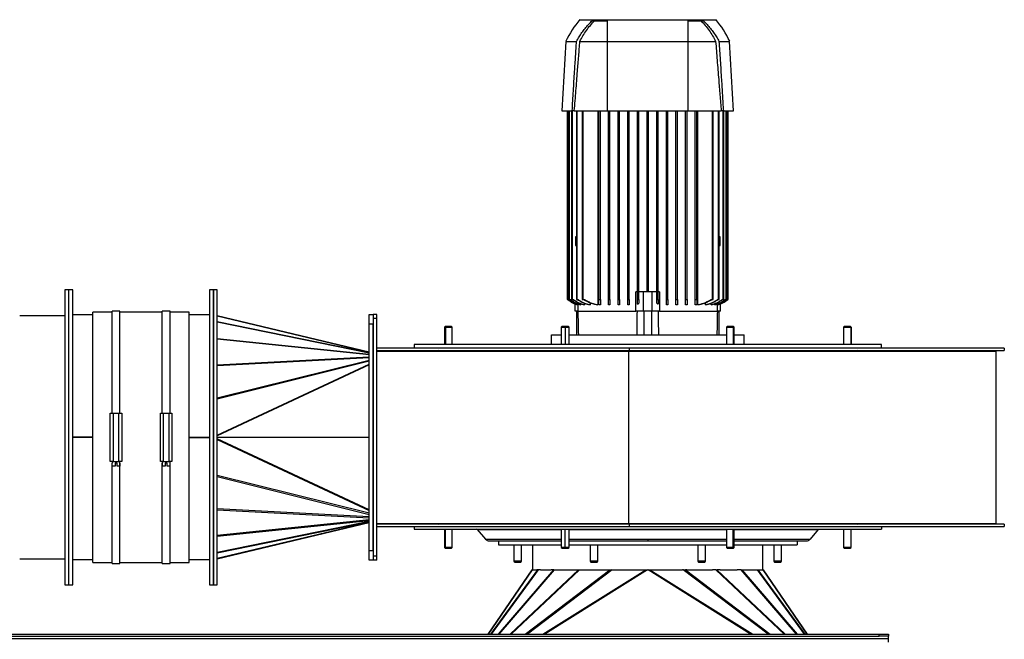
# Model space of a CAD drawing. Units: millimetres. Extents: x -2836 to 5855, y -2281 to 2764.
# Drawn here: x 265 to 1287, y 2121 to 2764 of the extents above; entities that cross this region are included whole.
import ezdxf

# ---------------------------------------------------------------- set-up
doc = ezdxf.new("R2010")
doc.units = ezdxf.units.MM

msp = doc.modelspace()

# ---------------------------------------------------------------- linework, layer by layer
at = {"color": 7, "linetype": 'Continuous', "lineweight": 25}
for p, q in [((846.5, 2764.3), (987.5, 2764.3)), ((859.3, 2763.3), (875, 2763.3)), ((959, 2763.3), (974.7, 2763.3)), ((832, 2741.8), (828, 2669.8)), ((832, 2741.8), (843.1, 2741.8)), ((846.6, 2741.8), (875, 2741.8)), ((875, 2741.8), (959, 2741.8)), ((959, 2741.8), (987.4, 2741.8)), ((990.9, 2741.8), (1002, 2741.8)), ((1006, 2669.8), (1002, 2741.8)), ((828, 2669.8), (838.6, 2669.8)), ((833.5, 2669.8), (833.5, 2473.8)), ((834.3, 2473.8), (834.3, 2669.8)), ((835, 2669.8), (835, 2473.8)), ((835.8, 2473.8), (835.8, 2669.8)), ((838, 2669.8), (838, 2473.8)), ((840.8, 2669.8), (838.6, 2669.8)), ((838.8, 2473.8), (838.8, 2669.8)), ((840.8, 2669.8), (875, 2669.8)), ((843, 2669.8), (843, 2473.8)), ((843.8, 2473.8), (843.8, 2669.8)), ((849, 2669.8), (849, 2473.8)), ((849.8, 2473.8), (849.8, 2669.8)), ((865.2, 2669.8), (865.2, 2468.3)), ((866.3, 2473.8), (866.3, 2669.8)), ((867.8, 2473.8), (867.8, 2669.8)), ((875, 2669.8), (959, 2669.8)), ((876.3, 2473.8), (876.3, 2669.8)), ((877.8, 2473.8), (877.8, 2669.8)), ((886.3, 2473.8), (886.3, 2669.8)), ((887.8, 2473.8), (887.8, 2669.8)), ((896.3, 2473.8), (896.3, 2669.8)), ((897.8, 2473.8), (897.8, 2669.8)), ((906.3, 2473.8), (906.3, 2669.8)), ((907.8, 2473.8), (907.8, 2669.8)), ((916.3, 2481.8), (916.3, 2669.8)), ((917.8, 2481.8), (917.8, 2669.8)), ((926.3, 2473.8), (926.3, 2669.8)), ((927.8, 2473.8), (927.8, 2669.8)), ((936.3, 2473.8), (936.3, 2669.8)), ((937.8, 2473.8), (937.8, 2669.8)), ((946.3, 2473.8), (946.3, 2669.8)), ((947.8, 2473.8), (947.8, 2669.8)), ((956.3, 2473.8), (956.3, 2669.8)), ((957.8, 2473.8), (957.8, 2669.8)), ((959, 2669.8), (993.2, 2669.8)), ((966.3, 2473.8), (966.3, 2669.8)), ((967.8, 2473.8), (967.8, 2669.8)), ((968.8, 2468.3), (968.8, 2669.8)), ((984.3, 2473.8), (984.3, 2669.8)), ((985, 2473.8), (985, 2669.8)), ((990.3, 2473.8), (990.3, 2669.8)), ((991, 2473.8), (991, 2669.8)), ((995.5, 2669.8), (993.2, 2669.8)), ((995.3, 2473.8), (995.3, 2669.8)), ((995.5, 2669.8), (1006, 2669.8)), ((996, 2473.8), (996, 2669.8)), ((998.3, 2473.8), (998.3, 2669.8)), ((999, 2473.8), (999, 2669.8)), ((999.8, 2473.8), (999.8, 2669.8)), ((1000.5, 2473.8), (1000.5, 2669.8)), ((843, 2538.8), (842, 2538.8)), ((842, 2538.8), (842, 2529.8)), ((992, 2538.8), (991, 2538.8)), ((992, 2529.8), (992, 2538.8)), ((842, 2529.8), (843, 2529.8)), ((991, 2529.8), (992, 2529.8)), ((316.2, 2483.8), (312.2, 2483.8)), ((312.2, 2483.8), (312.2, 2472.2)), ((320.2, 2483.8), (316.2, 2483.8)), ((316.2, 2472.2), (316.2, 2483.8)), ((320.2, 2472.2), (320.2, 2483.8)), ((466.2, 2483.8), (462.2, 2483.8)), ((462.2, 2483.8), (462.2, 2189.5)), ((470.2, 2483.8), (466.2, 2483.8)), ((466.2, 2389.4), (466.2, 2483.8)), ((466.2, 2483.8), (466.2, 2189.5)), ((470.2, 2389.4), (470.2, 2483.8)), ((833.5, 2473.8), (834.3, 2473.8)), ((834.3, 2473.8), (834.7, 2473.8)), ((834.8, 2473.2), (834.8, 2473.7)), ((835, 2473.8), (835.8, 2473.8)), ((835.8, 2473.8), (836.7, 2473.8)), ((838, 2473.8), (838.8, 2473.8)), ((838.8, 2473.8), (839.9, 2473.8)), ((843, 2473.8), (843.8, 2473.8)), ((843.8, 2473.8), (844.7, 2473.8)), ((849, 2473.8), (849.8, 2473.8)), ((849.8, 2473.8), (851.3, 2473.8)), ((866.3, 2473.8), (867.8, 2473.8)), ((876.3, 2473.8), (877.8, 2473.8)), ((886.3, 2473.8), (887.8, 2473.8)), ((896.3, 2473.8), (897.8, 2473.8)), ((906.3, 2481.8), (904.7, 2481.8)), ((904.7, 2461.8), (904.7, 2481.8)), ((906.3, 2473.8), (907.8, 2473.8)), ((912.5, 2481.8), (907.8, 2481.8)), ((912.5, 2461.8), (912.5, 2481.8)), ((921.5, 2481.8), (912.5, 2481.8)), ((921.5, 2461.8), (921.5, 2481.8)), ((926.3, 2481.8), (921.5, 2481.8)), ((926.3, 2473.8), (927.8, 2473.8)), ((929.3, 2481.8), (927.8, 2481.8)), ((929.3, 2481.8), (929.3, 2461.8)), ((936.3, 2473.8), (937.8, 2473.8)), ((946.3, 2473.8), (947.8, 2473.8)), ((956.3, 2473.8), (957.8, 2473.8)), ((966.3, 2473.8), (967.8, 2473.8)), ((982.7, 2473.8), (984.3, 2473.8)), ((984.3, 2473.8), (985, 2473.8)), ((989.3, 2473.8), (990.3, 2473.8)), ((990.3, 2473.8), (991, 2473.8)), ((994.1, 2473.8), (995.3, 2473.8)), ((995.3, 2473.8), (996, 2473.8)), ((997.4, 2473.8), (998.3, 2473.8)), ((998.3, 2473.8), (999, 2473.8)), ((999.3, 2473.8), (999.8, 2473.8)), ((999.3, 2473.2), (999.3, 2473.7)), ((999.8, 2473.8), (1000.5, 2473.8)), ((312.2, 2472.2), (312.2, 2177.8)), ((316.2, 2177.8), (316.2, 2472.2)), ((320.2, 2177.8), (320.2, 2472.2)), ((841.6, 2461.8), (841.6, 2469.3)), ((844.5, 2468.5), (844.5, 2468.3)), ((844.5, 2468.3), (844.5, 2461.8)), ((844.5, 2468.3), (844.5, 2468.3)), ((845.3, 2468.3), (845.1, 2468.3)), ((845.3, 2468.9), (845.3, 2468.3)), ((847.6, 2468.3), (847.1, 2468.3)), ((847.6, 2469.3), (847.6, 2468.3)), ((851.4, 2468.3), (850.7, 2468.3)), ((851.4, 2469.8), (851.4, 2468.3)), ((857.1, 2468.3), (856.1, 2468.3)), ((857.1, 2470.3), (857.1, 2468.3)), ((865.2, 2468.3), (863.8, 2468.3)), ((867.8, 2468.3), (866.3, 2468.3)), ((877.8, 2468.3), (876.3, 2468.3)), ((887.8, 2468.3), (886.3, 2468.3)), ((897.8, 2468.3), (896.3, 2468.3)), ((906.3, 2469.1), (907.8, 2470.1)), ((937.8, 2468.3), (936.3, 2468.3)), ((947.8, 2468.3), (946.3, 2468.3)), ((957.8, 2468.3), (956.3, 2468.3)), ((967.8, 2468.3), (966.3, 2468.3)), ((970.2, 2468.3), (968.8, 2468.3)), ((977, 2468.3), (977, 2470.3)), ((978, 2468.3), (977, 2468.3)), ((982.7, 2468.3), (982.7, 2469.8)), ((983.4, 2468.3), (982.7, 2468.3)), ((986.5, 2468.3), (986.5, 2469.3)), ((986.9, 2468.3), (986.5, 2468.3)), ((988.7, 2468.3), (988.7, 2468.9)), ((988.9, 2468.3), (988.7, 2468.3)), ((989.5, 2468.3), (989.5, 2468.5)), ((989.5, 2461.8), (989.5, 2468.3)), ((989.5, 2468.3), (989.5, 2468.3)), ((992.4, 2461.8), (992.4, 2469.3)), ((312.2, 2456.8), (265.2, 2456.8)), ((341.2, 2457.8), (320.2, 2457.8)), ((361.2, 2460.8), (341.2, 2460.8)), ((341.2, 2200.8), (341.2, 2460.8)), ((369.2, 2461.8), (361.2, 2461.8)), ((361.2, 2355.8), (361.2, 2461.8)), ((369.2, 2355.8), (369.2, 2461.8)), ((413.2, 2460.8), (369.2, 2460.8)), ((421.2, 2461.8), (413.2, 2461.8)), ((413.2, 2355.8), (413.2, 2461.8)), ((421.2, 2355.8), (421.2, 2461.8)), ((441.2, 2460.8), (421.2, 2460.8)), ((441.2, 2200.8), (441.2, 2460.8)), ((462.2, 2457.8), (441.2, 2457.8)), ((470.2, 2456.8), (628, 2419.3)), ((628, 2419.2), (470.2, 2456.8)), ((628, 2458.3), (632, 2458.3)), ((628, 2448.3), (628, 2458.3)), ((636, 2458.3), (632, 2458.3)), ((632, 2458.3), (632, 2454.3)), ((636, 2454.3), (632, 2454.3)), ((632, 2454.3), (632, 2207.3)), ((636, 2454.3), (636, 2458.3)), ((636, 2207.3), (636, 2454.3)), ((844.5, 2461.8), (841.6, 2461.8)), ((843.1, 2461.8), (843.1, 2437.3)), ((844.5, 2461.8), (904.7, 2461.8)), ((912.5, 2461.8), (904.7, 2461.8)), ((921.5, 2461.8), (912.5, 2461.8)), ((913, 2461.8), (913, 2437.3)), ((921, 2461.8), (921, 2437.3)), ((929.3, 2461.8), (921.5, 2461.8)), ((929.3, 2461.8), (989.5, 2461.8)), ((992.4, 2461.8), (989.5, 2461.8)), ((990.9, 2461.8), (990.9, 2437.3)), ((470.2, 2450.9), (628, 2418.8)), ((628, 2418.3), (470.2, 2450.4)), ((632, 2448.3), (628, 2448.3)), ((628, 2213.3), (628, 2448.3)), ((632, 2213.3), (632, 2448.3)), ((706.8, 2445.8), (706.1, 2445.1)), ((706.1, 2445.1), (706.1, 2427.3)), ((706.1, 2445.1), (707.2, 2445.1)), ((713.3, 2445.8), (706.8, 2445.8)), ((707.2, 2445.1), (714.1, 2445.1)), ((707.2, 2445.1), (707.2, 2427.3)), ((714.1, 2445.1), (713.3, 2445.8)), ((713.3, 2445.8), (714.1, 2445.1)), ((714.1, 2427.3), (714.1, 2445.1)), ((714.1, 2427.3), (714.1, 2445.1)), ((828.1, 2445.8), (827.3, 2445.1)), ((827.3, 2445.1), (827.3, 2427.3)), ((827.3, 2445.1), (831.3, 2445.1)), ((834.5, 2445.8), (828.1, 2445.8)), ((831.3, 2445.1), (835.3, 2445.1)), ((831.3, 2445.1), (831.3, 2427.3)), ((835.3, 2445.1), (834.5, 2445.8)), ((835.3, 2445.1), (834.5, 2445.8)), ((835.3, 2427.3), (835.3, 2445.1)), ((835.3, 2437.3), (835.3, 2445.1)), ((999.5, 2445.8), (998.7, 2445.1)), ((998.7, 2445.1), (998.7, 2427.3)), ((998.7, 2445.1), (1005.6, 2445.1)), ((1006, 2445.8), (999.5, 2445.8)), ((1005.6, 2445.1), (1006.7, 2445.1)), ((1005.6, 2445.1), (1005.6, 2427.3)), ((1006.7, 2445.1), (1006, 2445.8)), ((1006.7, 2445.1), (1006, 2445.8)), ((1006.7, 2427.3), (1006.7, 2445.1)), ((1006.7, 2437.3), (1006.7, 2445.1)), ((1120.7, 2445.8), (1120, 2445.1)), ((1120, 2445.1), (1120, 2427.3)), ((1120, 2445.1), (1128, 2445.1)), ((1127.2, 2445.8), (1120.7, 2445.8)), ((1128, 2445.1), (1127.2, 2445.8)), ((1128, 2445.1), (1127.2, 2445.8)), ((1128, 2427.3), (1128, 2445.1)), ((1128, 2445.1), (1128, 2427.3)), ((470.2, 2433.4), (628, 2417.1)), ((628, 2416.4), (470.2, 2432.7)), ((817, 2437.3), (827.3, 2437.3)), ((817, 2427.3), (817, 2437.3)), ((835.3, 2437.3), (998.7, 2437.3)), ((1006.7, 2437.3), (1017, 2437.3)), ((1017, 2427.3), (1017, 2437.3)), ((897.8, 2423.3), (636, 2423.3)), ((674.5, 2427.3), (674.5, 2423.3)), ((1159.5, 2427.3), (674.5, 2427.3)), ((897.8, 2423.3), (897.8, 2420.8)), ((1287, 2423.3), (897.8, 2423.3)), ((1159.5, 2423.3), (1159.5, 2427.3)), ((1287, 2423.3), (1287, 2420.8)), ((470.2, 2406.1), (628, 2414.4)), ((628, 2413.4), (470.2, 2405.1)), ((636, 2420.8), (897.8, 2420.8)), ((636, 2420.3), (897.1, 2420.3)), ((704.3, 2420.8), (704.3, 2420.3)), ((706, 2420.8), (706, 2420.3)), ((715.9, 2420.3), (715.9, 2420.8)), ((825.5, 2420.8), (825.5, 2420.3)), ((831.3, 2420.8), (831.3, 2420.3)), ((837.1, 2420.3), (837.1, 2420.8)), ((897.1, 2420.3), (897.1, 2241.3)), ((897.1, 2420.3), (1278.3, 2420.3)), ((897.8, 2420.8), (1287, 2420.8)), ((996.9, 2420.8), (996.9, 2420.3)), ((1006.9, 2420.8), (1006.9, 2420.3)), ((1008.6, 2420.3), (1008.6, 2420.8)), ((1118.2, 2420.8), (1118.2, 2420.3)), ((1129.8, 2420.8), (1129.8, 2420.3)), ((1278.3, 2420.3), (1278.3, 2241.3)), ((470.2, 2371.7), (628, 2411)), ((628, 2409.8), (470.2, 2370.5)), ((470.2, 2333.1), (628, 2406.8)), ((628, 2406.1), (470.2, 2332.4)), ((466.2, 2177.8), (466.2, 2389.4)), ((470.2, 2177.8), (470.2, 2389.4)), ((359.2, 2305.8), (359.2, 2355.8)), ((359.2, 2355.8), (362.2, 2355.8)), ((362.2, 2355.8), (362.2, 2305.8)), ((362.2, 2355.8), (368.2, 2355.8)), ((368.2, 2305.8), (368.2, 2355.8)), ((368.2, 2355.8), (371.2, 2355.8)), ((371.2, 2355.8), (371.2, 2305.8)), ((411.2, 2305.8), (411.2, 2355.8)), ((411.2, 2355.8), (414.2, 2355.8)), ((414.2, 2355.8), (414.2, 2305.8)), ((414.2, 2355.8), (420.2, 2355.8)), ((420.2, 2305.8), (420.2, 2355.8)), ((420.2, 2355.8), (423.2, 2355.8)), ((423.2, 2355.8), (423.2, 2305.8)), ((341.2, 2331.1), (320.2, 2331.1)), ((341.2, 2331.1), (320.2, 2331.1)), ((341.2, 2330.6), (320.2, 2330.6)), ((341.2, 2330.6), (320.2, 2330.6)), ((441.2, 2331.1), (462.2, 2331.1)), ((441.2, 2331.1), (462.2, 2331.1)), ((441.2, 2330.6), (462.2, 2330.6)), ((441.2, 2330.6), (462.2, 2330.6)), ((470.2, 2330.8), (628, 2330.8)), ((628, 2255.6), (470.2, 2329.2)), ((470.2, 2328.5), (628, 2254.8)), ((362.2, 2305.8), (359.2, 2305.8)), ((361.2, 2305.8), (361.2, 2303.8)), ((361.2, 2199.8), (361.2, 2303.8)), ((361.3, 2303.8), (361.2, 2303.8)), ((361.3, 2300.8), (361.3, 2303.8)), ((364.2, 2300.8), (361.3, 2300.8)), ((362.2, 2305.8), (368.2, 2305.8)), ((366.2, 2303.8), (364.2, 2303.8)), ((364.2, 2303.8), (364.2, 2300.8)), ((366.2, 2300.8), (366.2, 2303.8)), ((369.1, 2300.8), (366.2, 2300.8)), ((371.2, 2305.8), (368.2, 2305.8)), ((369.2, 2303.8), (369.1, 2303.8)), ((369.1, 2303.8), (369.1, 2300.8)), ((369.2, 2303.8), (369.2, 2305.8)), ((369.2, 2199.8), (369.2, 2303.8)), ((414.2, 2305.8), (411.2, 2305.8)), ((413.2, 2305.8), (413.2, 2303.8)), ((413.2, 2199.8), (413.2, 2303.8)), ((413.3, 2303.8), (413.2, 2303.8)), ((413.3, 2300.8), (413.3, 2303.8)), ((416.2, 2300.8), (413.3, 2300.8)), ((414.2, 2305.8), (420.2, 2305.8)), ((416.2, 2303.8), (416.2, 2300.8)), ((418.2, 2303.8), (416.2, 2303.8)), ((418.2, 2300.8), (418.2, 2303.8)), ((421.1, 2300.8), (418.2, 2300.8)), ((423.2, 2305.8), (420.2, 2305.8)), ((421.1, 2303.8), (421.1, 2300.8)), ((421.2, 2303.8), (421.1, 2303.8)), ((421.2, 2303.8), (421.2, 2305.8)), ((421.2, 2199.8), (421.2, 2303.8)), ((628, 2251.9), (470.2, 2291.2)), ((470.2, 2290), (628, 2250.7)), ((628, 2248.2), (470.2, 2256.5)), ((470.2, 2255.5), (628, 2247.2)), ((628, 2245.3), (470.2, 2229)), ((470.2, 2228.2), (628, 2244.5)), ((628, 2243.4), (470.2, 2211.2)), ((470.2, 2210.8), (628, 2242.9)), ((470.2, 2204.8), (628, 2242.4)), ((628, 2242.4), (470.2, 2204.9)), ((636, 2241.3), (897.1, 2241.3)), ((897.8, 2240.8), (636, 2240.8)), ((636, 2238.3), (897.8, 2238.3)), ((674.5, 2238.3), (674.5, 2235.3)), ((704.3, 2241.3), (704.3, 2240.8)), ((706, 2240.8), (706, 2241.3)), ((715.9, 2240.8), (715.9, 2241.3)), ((825.5, 2241.3), (825.5, 2240.8)), ((831.3, 2240.8), (831.3, 2241.3)), ((837.1, 2240.8), (837.1, 2241.3)), ((897.1, 2241.3), (1278.3, 2241.3)), ((897.8, 2240.8), (897.8, 2238.3)), ((1287, 2240.8), (897.8, 2240.8)), ((897.8, 2238.3), (1287, 2238.3)), ((996.9, 2241.3), (996.9, 2240.8)), ((1006.9, 2240.8), (1006.9, 2241.3)), ((1008.6, 2240.8), (1008.6, 2241.3)), ((1118.2, 2241.3), (1118.2, 2240.8)), ((1129.8, 2240.8), (1129.8, 2241.3)), ((1159.5, 2238.3), (1159.5, 2235.3)), ((1287, 2240.8), (1287, 2238.3)), ((674.5, 2235.3), (1159.5, 2235.3)), ((706.1, 2235.3), (706.1, 2216.6)), ((707.2, 2216.6), (707.2, 2235.3)), ((714.1, 2216.6), (714.1, 2235.3)), ((714.1, 2216.6), (714.1, 2235.3)), ((740.1, 2235), (748.7, 2225.1)), ((740.1, 2235), (827.3, 2235)), ((827.3, 2235.3), (827.3, 2216.6)), ((831.3, 2216.6), (831.3, 2235.3)), ((835.3, 2216.6), (835.3, 2235.3)), ((835.3, 2235), (917, 2235)), ((917, 2235), (917, 2235.3)), ((917, 2235), (998.7, 2235)), ((998.7, 2235.3), (998.7, 2216.6)), ((1005.6, 2216.6), (1005.6, 2235.3)), ((1006.7, 2216.6), (1006.7, 2235.3)), ((1006.7, 2235), (1093.9, 2235)), ((1093.9, 2235), (1085.4, 2225.1)), ((1120, 2235.3), (1120, 2216.6)), ((1128, 2216.6), (1128, 2235.3)), ((1128, 2216.6), (1128, 2235.3)), ((748.7, 2225.1), (827.3, 2225.1)), ((752.5, 2223.3), (827.3, 2223.3)), ((762, 2223.3), (762, 2219.3)), ((762, 2219.3), (827.3, 2219.3)), ((778.1, 2219.3), (778.1, 2202.1)), ((786.1, 2202.1), (786.1, 2219.3)), ((797.5, 2219.3), (797.5, 2193.3)), ((835.3, 2225.1), (917, 2225.1)), ((835.3, 2223.3), (917, 2223.3)), ((835.3, 2219.3), (998.7, 2219.3)), ((857.1, 2219.3), (857.1, 2202.1)), ((865.1, 2202.1), (865.1, 2219.3)), ((917, 2225.1), (917, 2223.3)), ((917, 2225.1), (998.7, 2225.1)), ((917, 2223.3), (998.7, 2223.3)), ((968.9, 2219.3), (968.9, 2202.1)), ((976.9, 2202.1), (976.9, 2219.3)), ((1006.7, 2225.1), (1085.4, 2225.1)), ((1006.7, 2223.3), (1081.6, 2223.3)), ((1006.7, 2219.3), (1072, 2219.3)), ((1036.5, 2193.3), (1036.5, 2219.3)), ((1047.9, 2219.3), (1047.9, 2202.1)), ((1055.9, 2202.1), (1055.9, 2219.3)), ((1072, 2223.3), (1072, 2219.3)), ((628, 2213.3), (632, 2213.3)), ((628, 2203.3), (628, 2213.3)), ((636, 2207.3), (632, 2207.3)), ((632, 2207.3), (632, 2203.3)), ((636, 2203.3), (636, 2207.3)), ((706.1, 2216.6), (706.8, 2215.8)), ((707.2, 2216.6), (706.1, 2216.6)), ((706.8, 2215.8), (713.3, 2215.8)), ((714.1, 2216.6), (707.2, 2216.6)), ((713.3, 2215.8), (714.1, 2216.6)), ((713.3, 2215.8), (714.1, 2216.6)), ((827.3, 2216.6), (828.1, 2215.8)), ((831.3, 2216.6), (827.3, 2216.6)), ((828.1, 2215.8), (834.5, 2215.8)), ((835.3, 2216.6), (831.3, 2216.6)), ((834.5, 2215.8), (835.3, 2216.6)), ((998.7, 2216.6), (999.5, 2215.8)), ((1005.6, 2216.6), (998.7, 2216.6)), ((999.5, 2215.8), (1006, 2215.8)), ((1006.7, 2216.6), (1005.6, 2216.6)), ((1006, 2215.8), (1006.7, 2216.6)), ((1128, 2216.6), (1120, 2216.6)), ((1120.7, 2215.8), (1120, 2216.6)), ((1120.7, 2215.8), (1127.2, 2215.8)), ((1127.2, 2215.8), (1128, 2216.6)), ((1127.2, 2215.8), (1128, 2216.6)), ((265.2, 2204.8), (312.2, 2204.8)), ((320.2, 2203.8), (341.2, 2203.8)), ((341.2, 2200.8), (361.2, 2200.8)), ((361.2, 2199.8), (369.2, 2199.8)), ((369.2, 2200.8), (413.2, 2200.8)), ((413.2, 2199.8), (421.2, 2199.8)), ((421.2, 2200.8), (441.2, 2200.8)), ((441.2, 2203.8), (462.2, 2203.8)), ((632, 2203.3), (628, 2203.3)), ((636, 2203.3), (632, 2203.3)), ((778.1, 2202.1), (778.9, 2201.3)), ((778.3, 2202.1), (778.1, 2202.1)), ((786.1, 2202.1), (778.3, 2202.1)), ((779, 2201.3), (778.3, 2202.1)), ((778.9, 2201.3), (779, 2201.3)), ((779, 2201.3), (785.4, 2201.3)), ((785.4, 2201.3), (786.1, 2202.1)), ((857.1, 2202.1), (857.9, 2201.3)), ((859.1, 2202.1), (857.1, 2202.1)), ((857.9, 2201.3), (859.5, 2201.3)), ((865.1, 2202.1), (859.1, 2202.1)), ((859.5, 2201.3), (859.1, 2202.1)), ((859.5, 2201.3), (864.4, 2201.3)), ((864.4, 2201.3), (865.1, 2202.1)), ((968.9, 2202.1), (969.7, 2201.3)), ((973.9, 2202.1), (968.9, 2202.1)), ((969.7, 2201.3), (973.7, 2201.3)), ((973.7, 2201.3), (973.9, 2202.1)), ((973.7, 2201.3), (976.1, 2201.3)), ((976.9, 2202.1), (973.9, 2202.1)), ((976.1, 2201.3), (976.9, 2202.1)), ((1047.9, 2202.1), (1048.7, 2201.3)), ((1055.4, 2202.1), (1047.9, 2202.1)), ((1048.7, 2201.3), (1054.7, 2201.3)), ((1054.7, 2201.3), (1055.4, 2202.1)), ((1054.7, 2201.3), (1055.1, 2201.3)), ((1055.1, 2201.3), (1055.9, 2202.1)), ((1055.9, 2202.1), (1055.4, 2202.1)), ((462.2, 2189.5), (462.2, 2177.8)), ((466.2, 2189.5), (466.2, 2177.8)), ((751.4, 2126.3), (797.1, 2193.3)), ((797.2, 2193.3), (751.5, 2126.3)), ((754.1, 2126.3), (802.8, 2193.3)), ((803.1, 2193.3), (754.4, 2126.3)), ((762, 2126.3), (819.4, 2193.3)), ((819.9, 2193.3), (762.6, 2126.3)), ((774.3, 2126.3), (845.2, 2193.3)), ((846.3, 2193.3), (775.4, 2126.3)), ((789.9, 2126.3), (877.8, 2193.3)), ((880.2, 2193.3), (792.2, 2126.3)), ((797.1, 2193.3), (797.2, 2193.3)), ((797.6, 2193.3), (797.2, 2193.3)), ((797.6, 2193.3), (802, 2193.3)), ((802.8, 2193.3), (802, 2193.3)), ((802.8, 2193.3), (803.1, 2193.3)), ((805.6, 2193.3), (803.1, 2193.3)), ((805.6, 2193.3), (816.6, 2193.3)), ((808.1, 2126.3), (915, 2193.3)), ((916.8, 2193.1), (810.3, 2126.3)), ((819.4, 2193.3), (816.6, 2193.3)), ((819.4, 2193.3), (819.9, 2193.3)), ((819.9, 2193.3), (824.2, 2193.3)), ((824.2, 2193.3), (841.8, 2193.3)), ((841.8, 2193.3), (845.2, 2193.3)), ((845.2, 2193.3), (846.3, 2193.3)), ((846.3, 2193.3), (849.9, 2193.3)), ((849.9, 2193.3), (876.4, 2193.3)), ((876.4, 2193.3), (877.8, 2193.3)), ((877.8, 2193.3), (880.2, 2193.3)), ((880.2, 2193.3), (881.2, 2193.3)), ((881.2, 2193.3), (916.4, 2193.3)), ((916.4, 2193.3), (916.6, 2193.3)), ((916.6, 2193.3), (917.4, 2193.3)), ((916.8, 2193.1), (917.3, 2193.1)), ((1023.7, 2126.3), (917.3, 2193.1)), ((917.4, 2193.3), (917.7, 2193.3)), ((917.7, 2193.3), (952.9, 2193.3)), ((919.1, 2193.3), (1025.9, 2126.3)), ((953.9, 2193.3), (952.9, 2193.3)), ((953.9, 2193.3), (956.2, 2193.3)), ((1041.8, 2126.3), (953.9, 2193.3)), ((957.6, 2193.3), (956.2, 2193.3)), ((956.2, 2193.3), (1044.2, 2126.3)), ((957.6, 2193.3), (984.1, 2193.3)), ((987.8, 2193.3), (984.1, 2193.3)), ((987.8, 2193.3), (988.8, 2193.3)), ((1058.7, 2126.3), (987.8, 2193.3)), ((992.2, 2193.3), (988.8, 2193.3)), ((988.8, 2193.3), (1059.7, 2126.3)), ((992.2, 2193.3), (1009.9, 2193.3)), ((1014.1, 2193.3), (1009.9, 2193.3)), ((1014.1, 2193.3), (1014.7, 2193.3)), ((1071.5, 2126.3), (1014.1, 2193.3)), ((1014.7, 2193.3), (1017.4, 2193.3)), ((1014.7, 2193.3), (1072, 2126.3)), ((1017.4, 2193.3), (1028.5, 2193.3)), ((1028.5, 2193.3), (1030.9, 2193.3)), ((1030.9, 2193.3), (1031.3, 2193.3)), ((1079.6, 2126.3), (1030.9, 2193.3)), ((1031.3, 2193.3), (1032, 2193.3)), ((1031.3, 2193.3), (1079.9, 2126.3)), ((1032, 2193.3), (1036.4, 2193.3)), ((1036.4, 2193.3), (1036.9, 2193.3)), ((1036.9, 2193.3), (1036.9, 2193.3)), ((1036.9, 2193.3), (1082.6, 2126.3)), ((1082.6, 2126.3), (1036.9, 2193.3)), ((312.2, 2177.8), (316.2, 2177.8)), ((316.2, 2177.8), (320.2, 2177.8)), ((462.2, 2177.8), (466.2, 2177.8)), ((466.2, 2177.8), (470.2, 2177.8)), ((-873, 2126.3), (1157, 2126.3)), ((1157, 2124.3), (1157, 2126.3)), ((1157, 2126.3), (1167, 2126.3)), ((1167, 2126.3), (1167, 2124.3)), ((-883, 2121.9), (1167, 2121.9)), ((-873, 2124.3), (1157, 2124.3)), ((1167, 2124.3), (1157, 2124.3)), ((1167, 2121.9), (1167, 2124.3)), ((1167, 2118), (1167, 2121.9))]:
    msp.add_line(p, q, dxfattribs=at)
for centre, radius, start, end in [((918.8, 2701.9), 95.5, 139.1443, 155.2567), ((915.3, 2701.9), 95.5, 24.7433, 40.8557), ((852.9, 2497.1), 30, 230.9592, 253.748), ((852.9, 2497.1), 30, 232.7741, 253.7489), ((981.1, 2497.1), 30, 286.252, 309.0399), ((981.1, 2497.1), 30, 286.2511, 307.2259), ((1844.5, 2470), 1000, 180.4671, 181.8712), ((-10.4, 2470), 1000, 358.1288, 359.5329), ((699.5, 2418.3), 2.5, 53.1301, 90), ((1134.5, 2418.3), 2.5, 90, 126.8699), ((699.5, 2243.3), 2.5, 270, 306.8699), ((1134.5, 2243.3), 2.5, 233.1301, 270), ((739, 2233.3), 2, 56.3402, 90), ((1095, 2233.3), 2, 90, 123.6598), ((752.5, 2228.3), 5, 220.8004, 270), ((1081.6, 2228.3), 5, 270, 319.1996), ((870.2, 2163.2), 55.3, 32.6207, 32.9414), ((963.9, 2163.2), 55.3, 147.0586, 147.3793)]:
    msp.add_arc(centre, radius, start, end, dxfattribs=at)
for centre, major_axis, start_param, end_param in [((845.9, 2469.1), (0.2, 300.5), 4.606658, 4.688397), ((988.1, 2469.1), (-0.2, 300.5), 1.594788, 1.676527)]:
    msp.add_ellipse(centre, major_axis=major_axis, ratio=0.200703, start_param=start_param, end_param=end_param, dxfattribs=at)
for points, knots in [([(843.1, 2741.8), (844, 2743.4), (845.7, 2746.5), (848.7, 2751), (851.9, 2755.3), (855.5, 2759.5), (858.1, 2762), (859.3, 2763.3)], [0, 0, 0, 0, 0.1983442, 0.3963488, 0.5965904, 0.7983014, 1, 1, 1, 1]), ([(846.6, 2741.8), (847.6, 2743.8), (849.7, 2747.7), (853.3, 2753.2), (857.3, 2758.5), (860.4, 2761.7), (861.9, 2763.3)], [0, 0, 0, 0, 0.249318, 0.498282, 0.74941, 1, 1, 1, 1]), ([(875, 2763.3), (875, 2762), (875, 2759.5), (875, 2755.3), (875, 2751), (875, 2746.5), (875, 2743.4), (875, 2741.8)], [0, 0, 0, 0, 0.201709, 0.403416, 0.603658, 0.801666, 1, 1, 1, 1]), ([(959, 2741.8), (959, 2743.4), (959, 2746.5), (959, 2751), (959, 2755.3), (959, 2759.5), (959, 2762), (959, 2763.3)], [0, 0, 0, 0, 0.1983442, 0.3963488, 0.5965904, 0.7983014, 1, 1, 1, 1]), ([(972.1, 2763.3), (973.7, 2761.7), (976.7, 2758.5), (980.7, 2753.2), (984.4, 2747.7), (986.4, 2743.8), (987.4, 2741.8)], [0, 0, 0, 0, 0.250575, 0.501718, 0.750667, 1, 1, 1, 1]), ([(974.7, 2763.3), (976, 2762), (978.6, 2759.5), (982.1, 2755.3), (985.3, 2751), (988.3, 2746.5), (990.1, 2743.4), (990.9, 2741.8)], [0, 0, 0, 0, 0.2017087, 0.4034163, 0.6036579, 0.8016658, 1, 1, 1, 1]), ([(838.6, 2669.8), (839, 2676.7), (839.8, 2690.3), (841, 2709.1), (842.1, 2726.3), (842.8, 2736.7), (843.1, 2741.8)], [0, 0, 0, 0, 0.28607, 0.567371, 0.785108, 1, 1, 1, 1]), ([(840.8, 2669.8), (841.4, 2676.7), (842.5, 2690.4), (844, 2709.3), (845.3, 2726.4), (846.2, 2736.7), (846.6, 2741.8)], [0, 0, 0, 0, 0.287966, 0.569656, 0.786681, 1, 1, 1, 1]), ([(875, 2741.8), (875, 2735.2), (875, 2722), (875, 2703.4), (875, 2686), (875, 2675.2), (875, 2669.8)], [0, 0, 0, 0, 0.273991, 0.552608, 0.774826, 1, 1, 1, 1]), ([(959, 2669.8), (959, 2676.7), (959, 2690.3), (959, 2709.1), (959, 2726.3), (959, 2736.7), (959, 2741.8)], [0, 0, 0, 0, 0.28607, 0.567371, 0.785108, 1, 1, 1, 1]), ([(987.4, 2741.8), (988, 2735.3), (989, 2722.1), (990.5, 2703.5), (991.9, 2686.1), (992.8, 2675.3), (993.2, 2669.8)], [0, 0, 0, 0, 0.272137, 0.55031, 0.773207, 1, 1, 1, 1]), ([(990.9, 2741.8), (991.3, 2735.2), (992.2, 2722), (993.4, 2703.4), (994.5, 2686), (995.1, 2675.2), (995.5, 2669.8)], [0, 0, 0, 0, 0.273991, 0.552608, 0.774826, 1, 1, 1, 1]), ([(834, 2473.8), (834, 2473.8), (834.1, 2473.8), (834.3, 2473.6), (834.5, 2473.4), (834.7, 2473.3), (834.8, 2473.2)], [0, 0, 0, 0, 0.247299, 0.496364, 0.747635, 1, 1, 1, 1]), ([(845.1, 2468.3), (844.2, 2468.6), (842.3, 2469.2), (839.6, 2470.5), (837, 2472), (835.3, 2473.2), (834.5, 2473.8)], [0, 0, 0, 0, 0.2447, 0.489673, 0.745571, 1, 1, 1, 1]), ([(834.7, 2473.8), (835.5, 2473.2), (837.2, 2472), (839.8, 2470.5), (842.5, 2469.2), (844.4, 2468.6), (845.3, 2468.3)], [0, 0, 0, 0, 0.254361, 0.510321, 0.755225, 1, 1, 1, 1]), ([(847.1, 2468.3), (846.2, 2468.6), (844.3, 2469.2), (841.5, 2470.5), (838.8, 2472), (837.1, 2473.2), (836.3, 2473.8)], [0, 0, 0, 0, 0.24519, 0.489742, 0.745991, 1, 1, 1, 1]), ([(836.7, 2473.8), (837.5, 2473.2), (839.2, 2472), (841.9, 2470.5), (844.7, 2469.2), (846.6, 2468.6), (847.6, 2468.3)], [0, 0, 0, 0, 0.2538915, 0.510237, 0.7546761, 1, 1, 1, 1]), ([(850.7, 2468.3), (849.7, 2468.6), (847.7, 2469.2), (844.8, 2470.5), (842, 2471.9), (840.2, 2473.2), (839.3, 2473.8)], [0, 0, 0, 0, 0.246139, 0.489977, 0.746787, 1, 1, 1, 1]), ([(839.9, 2473.8), (840.8, 2473.2), (842.6, 2471.9), (845.4, 2470.4), (848.4, 2469.2), (850.4, 2468.6), (851.4, 2468.3)], [0, 0, 0, 0, 0.253029, 0.50996, 0.753643, 1, 1, 1, 1]), ([(856.1, 2468.3), (855, 2468.6), (852.9, 2469.2), (849.8, 2470.4), (846.7, 2471.9), (844.8, 2473.2), (843.9, 2473.8)], [0, 0, 0, 0, 0.247788, 0.490673, 0.748124, 1, 1, 1, 1]), ([(844.7, 2473.8), (845.7, 2473.2), (847.6, 2471.9), (850.7, 2470.4), (853.8, 2469.2), (856, 2468.6), (857.1, 2468.3)], [0, 0, 0, 0, 0.2515883, 0.5091425, 0.7518549, 1, 1, 1, 1]), ([(863.8, 2468.3), (862.6, 2468.6), (860.1, 2469.2), (856.6, 2470.5), (853.3, 2472), (851.2, 2473.2), (850.2, 2473.8)], [0, 0, 0, 0, 0.261698, 0.51421, 0.759571, 1, 1, 1, 1]), ([(851.3, 2473.8), (852.4, 2473.2), (854.5, 2472), (857.8, 2470.5), (861.4, 2469.2), (864, 2468.6), (865.2, 2468.3)], [0, 0, 0, 0, 0.239533, 0.484612, 0.737434, 1, 1, 1, 1]), ([(866.3, 2468.3), (866.3, 2468.6), (866.3, 2469.2), (866.3, 2470.5), (866.3, 2472), (866.3, 2473.2), (866.3, 2473.8)], [0, 0, 0, 0, 0.2625662, 0.5153881, 0.7604675, 1, 1, 1, 1]), ([(867.8, 2473.8), (867.8, 2473.2), (867.8, 2472), (867.8, 2470.5), (867.8, 2469.2), (867.8, 2468.6), (867.8, 2468.3)], [0, 0, 0, 0, 0.240429, 0.48579, 0.738302, 1, 1, 1, 1]), ([(876.3, 2468.3), (876.3, 2468.6), (876.3, 2469.2), (876.3, 2470.4), (876.3, 2471.9), (876.3, 2473.2), (876.3, 2473.8)], [0, 0, 0, 0, 0.2481225, 0.4908573, 0.7483903, 1, 1, 1, 1]), ([(877.8, 2473.8), (877.8, 2473.2), (877.8, 2471.9), (877.8, 2470.4), (877.8, 2469.2), (877.8, 2468.6), (877.8, 2468.3)], [0, 0, 0, 0, 0.251854, 0.509327, 0.752189, 1, 1, 1, 1]), ([(886.3, 2468.3), (886.3, 2468.6), (886.3, 2469.2), (886.3, 2470.4), (886.3, 2471.9), (886.3, 2473.2), (886.3, 2473.8)], [0, 0, 0, 0, 0.246333, 0.49004, 0.746947, 1, 1, 1, 1]), ([(887.8, 2473.8), (887.8, 2473.2), (887.8, 2471.9), (887.8, 2470.5), (887.8, 2469.2), (887.8, 2468.6), (887.8, 2468.3)], [0, 0, 0, 0, 0.253189, 0.510023, 0.753837, 1, 1, 1, 1]), ([(896.3, 2468.3), (896.3, 2468.6), (896.3, 2469.2), (896.3, 2470.5), (896.3, 2472), (896.3, 2473.2), (896.3, 2473.8)], [0, 0, 0, 0, 0.245299, 0.489763, 0.746084, 1, 1, 1, 1]), ([(897.8, 2473.8), (897.8, 2473.2), (897.8, 2472), (897.8, 2470.5), (897.8, 2469.2), (897.8, 2468.6), (897.8, 2468.3)], [0, 0, 0, 0, 0.253984, 0.510257, 0.754785, 1, 1, 1, 1]), ([(906.3, 2469.1), (906.3, 2469.5), (906.3, 2470.3), (906.3, 2471.9), (906.3, 2473.2), (906.3, 2473.8)], [0, 0, 0, 0, 0.334316, 0.66641, 1, 1, 1, 1]), ([(907.8, 2473.8), (907.8, 2473.1), (907.8, 2471.7), (907.8, 2470.6), (907.8, 2470.1)], [0, 0, 0, 0, 0.499787, 1, 1, 1, 1]), ([(926.3, 2470.1), (926.3, 2470.6), (926.3, 2471.7), (926.3, 2473.1), (926.3, 2473.8)], [0, 0, 0, 0, 0.500213, 1, 1, 1, 1]), ([(927.8, 2473.8), (927.8, 2473.2), (927.8, 2471.9), (927.8, 2470.3), (927.8, 2469.5), (927.8, 2469.1)], [0, 0, 0, 0, 0.33359, 0.665684, 1, 1, 1, 1]), ([(936.3, 2468.3), (936.3, 2468.6), (936.3, 2469.2), (936.3, 2470.5), (936.3, 2472), (936.3, 2473.2), (936.3, 2473.8)], [0, 0, 0, 0, 0.24519, 0.489742, 0.745991, 1, 1, 1, 1]), ([(937.8, 2473.8), (937.8, 2473.2), (937.8, 2472), (937.8, 2470.5), (937.8, 2469.2), (937.8, 2468.6), (937.8, 2468.3)], [0, 0, 0, 0, 0.253891, 0.510237, 0.754676, 1, 1, 1, 1]), ([(946.3, 2468.3), (946.3, 2468.6), (946.3, 2469.2), (946.3, 2470.5), (946.3, 2471.9), (946.3, 2473.2), (946.3, 2473.8)], [0, 0, 0, 0, 0.246139, 0.489977, 0.746787, 1, 1, 1, 1]), ([(947.8, 2473.8), (947.8, 2473.2), (947.8, 2471.9), (947.8, 2470.4), (947.8, 2469.2), (947.8, 2468.6), (947.8, 2468.3)], [0, 0, 0, 0, 0.253029, 0.50996, 0.753643, 1, 1, 1, 1]), ([(956.3, 2468.3), (956.3, 2468.6), (956.3, 2469.2), (956.3, 2470.4), (956.3, 2471.9), (956.3, 2473.2), (956.3, 2473.8)], [0, 0, 0, 0, 0.247788, 0.490673, 0.748124, 1, 1, 1, 1]), ([(957.8, 2473.8), (957.8, 2473.2), (957.8, 2471.9), (957.8, 2470.4), (957.8, 2469.2), (957.8, 2468.6), (957.8, 2468.3)], [0, 0, 0, 0, 0.251588, 0.509142, 0.751855, 1, 1, 1, 1]), ([(966.3, 2468.3), (966.3, 2468.6), (966.3, 2469.2), (966.3, 2470.5), (966.3, 2472), (966.3, 2473.2), (966.3, 2473.8)], [0, 0, 0, 0, 0.261698, 0.51421, 0.759571, 1, 1, 1, 1]), ([(967.8, 2473.8), (967.8, 2473.2), (967.8, 2472), (967.8, 2470.5), (967.8, 2469.2), (967.8, 2468.6), (967.8, 2468.3)], [0, 0, 0, 0, 0.239533, 0.484612, 0.737434, 1, 1, 1, 1]), ([(968.8, 2468.3), (970.1, 2468.6), (972.6, 2469.2), (976.2, 2470.5), (979.6, 2472), (981.7, 2473.2), (982.7, 2473.8)], [0, 0, 0, 0, 0.2625662, 0.5153881, 0.7604675, 1, 1, 1, 1]), ([(983.8, 2473.8), (982.8, 2473.2), (980.8, 2472), (977.5, 2470.5), (973.9, 2469.2), (971.5, 2468.6), (970.2, 2468.3)], [0, 0, 0, 0, 0.240429, 0.48579, 0.738302, 1, 1, 1, 1]), ([(977, 2468.3), (978.1, 2468.6), (980.2, 2469.2), (983.4, 2470.4), (986.5, 2471.9), (988.4, 2473.2), (989.3, 2473.8)], [0, 0, 0, 0, 0.248123, 0.490857, 0.74839, 1, 1, 1, 1]), ([(990.2, 2473.8), (989.2, 2473.2), (987.3, 2471.9), (984.3, 2470.4), (981.2, 2469.2), (979, 2468.6), (978, 2468.3)], [0, 0, 0, 0, 0.251854, 0.509327, 0.752189, 1, 1, 1, 1]), ([(982.7, 2468.3), (983.7, 2468.6), (985.7, 2469.2), (988.6, 2470.4), (991.5, 2471.9), (993.2, 2473.2), (994.1, 2473.8)], [0, 0, 0, 0, 0.246333, 0.49004, 0.746947, 1, 1, 1, 1]), ([(994.7, 2473.8), (993.8, 2473.2), (992.1, 2471.9), (989.2, 2470.5), (986.3, 2469.2), (984.4, 2468.6), (983.4, 2468.3)], [0, 0, 0, 0, 0.253189, 0.510023, 0.753837, 1, 1, 1, 1]), ([(986.5, 2468.3), (987.4, 2468.6), (989.4, 2469.2), (992.2, 2470.5), (994.9, 2472), (996.5, 2473.2), (997.4, 2473.8)], [0, 0, 0, 0, 0.245299, 0.489763, 0.746084, 1, 1, 1, 1]), ([(997.8, 2473.8), (996.9, 2473.2), (995.3, 2472), (992.6, 2470.5), (989.8, 2469.2), (987.9, 2468.6), (986.9, 2468.3)], [0, 0, 0, 0, 0.253984, 0.510257, 0.754785, 1, 1, 1, 1]), ([(988.7, 2468.3), (989.7, 2468.6), (991.5, 2469.2), (994.2, 2470.5), (996.9, 2472), (998.5, 2473.2), (999.3, 2473.8)], [0, 0, 0, 0, 0.24475, 0.489678, 0.745613, 1, 1, 1, 1]), ([(999.5, 2473.8), (998.7, 2473.2), (997.1, 2472), (994.4, 2470.5), (991.7, 2469.2), (989.9, 2468.6), (988.9, 2468.3)], [0, 0, 0, 0, 0.254404, 0.510327, 0.755274, 1, 1, 1, 1]), ([(999.3, 2473.2), (999.4, 2473.3), (999.5, 2473.4), (999.8, 2473.6), (1000, 2473.8), (1000, 2473.8), (1000, 2473.8), (1000, 2473.8)], [0, 0, 0, 0, 0.252185, 0.503478, 0.752679, 0.999932, 1, 1, 1, 1]), ([(926.3, 2470.1), (926.5, 2469.9), (927, 2469.5), (927.5, 2469.2), (927.8, 2469.1)], [0, 0, 0, 0, 0.557515, 1, 1, 1, 1])]:
    msp.add_open_spline(points, degree=3, knots=knots, dxfattribs=at)

doc.saveas('drawing.dxf')
